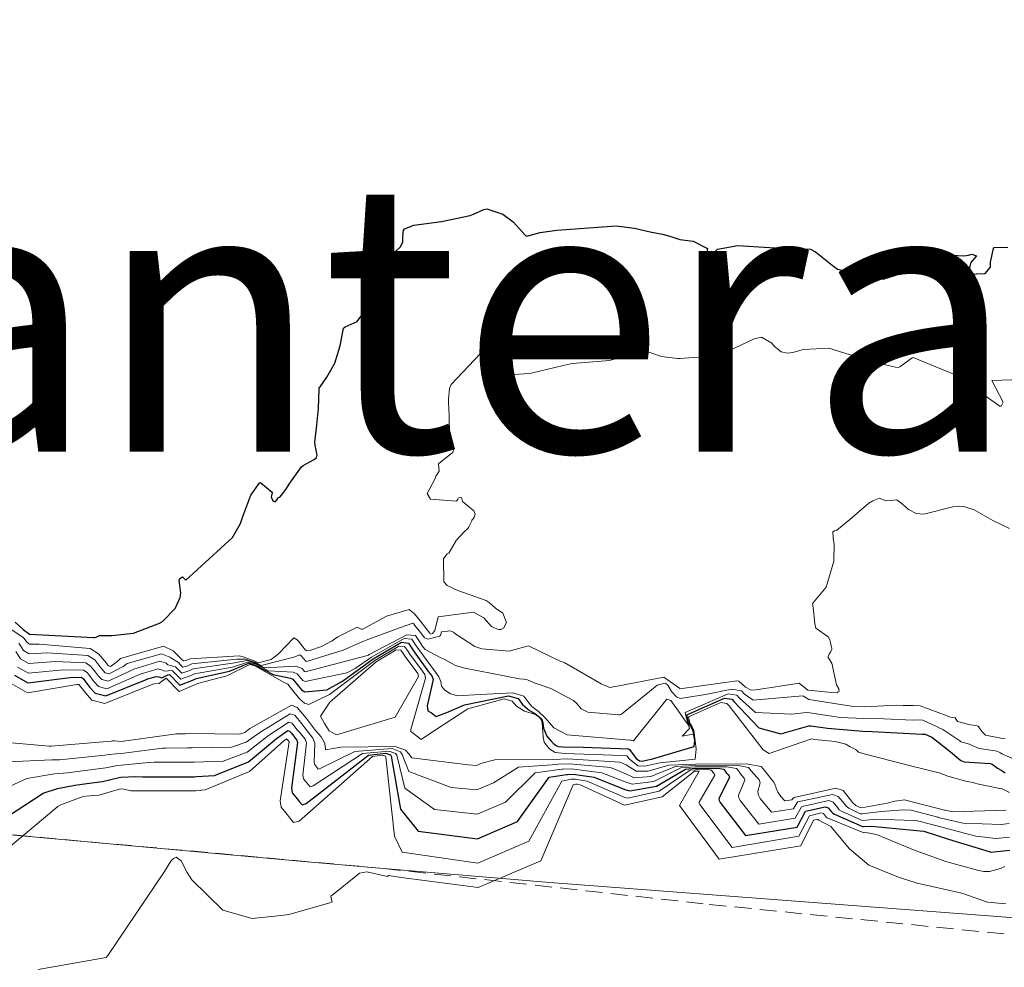
# Model space of a CAD drawing. Units: metres. Extents: x 617682 to 621135, y 4729434 to 4731806.
# Drawn here: x 618841 to 618870, y 4729604 to 4729632 of the extents above; entities that cross this region are included whole.
import ezdxf
from ezdxf.enums import TextEntityAlignment as Align

# ---------------------------------------------------------------- set-up
doc = ezdxf.new("R2010")
doc.units = ezdxf.units.M
doc.header["$MEASUREMENT"] = 0
doc.linetypes.add('TRAZOS', pattern=[0.75, 0.5, -0.25])
for name, color, linetype, lineweight in [('Arbolado forestal CxS', 92, 'Continuous', 0), ('Curva de nivel maestra', 36, 'Continuous', 30), ('Curva de nivel normal', 36, 'Continuous', 0), ('Escarpado lineal', 39, 'TRAZOS', 0), ('Explotación a cielo abierto', 254, 'Continuous', 0), ('Explotación a cielo abierto Cxs', 254, 'Continuous', 0), ('Suelo desnudo CxS', 43, 'Continuous', 0), ('Texto cartográfico', 19, 'Continuous', 0)]:
    doc.layers.add(name, color=color, linetype=linetype, lineweight=lineweight)
doc.styles.add('Arial', font='txt', dxfattribs={"height": 0.2})

# ---------------------------------------------------------------- blocks, each defined once
blk = doc.blocks.new('*U177')
at = {"layer": 'Curva de nivel normal', "color": 36, "linetype": 'Continuous', "lineweight": 0}
blk.add_polyline3d([(618870.47, 4729609.4, 605), (618870.25, 4729609.51, 605), (618870.23, 4729609.51, 605), (618869.51, 4729609.66, 605), (618869.45, 4729609.68, 605), (618869.43, 4729609.69, 605), (618869.4, 4729609.7, 605), (618869.21, 4729609.73, 605), (618868.65, 4729609.89, 605), (618868.39, 4729609.99, 605), (618867.54, 4729610.19, 605), (618866.44, 4729610.48, 605), (618866.03, 4729610.59, 605), (618866.01, 4729610.6, 605), (618865.99, 4729610.62, 605), (618865.95, 4729610.65, 605), (618865.92, 4729610.67, 605), (618865.85, 4729610.71, 605), (618865.81, 4729610.73, 605), (618865.76, 4729610.75, 605), (618865.63, 4729610.83, 605), (618865.32, 4729610.91, 605), (618864.71, 4729610.97, 605), (618864.62, 4729610.99, 605), (618863.37, 4729610.56, 605), (618863.19, 4729610.66, 605), (618862.19, 4729611.96, 605), (618862.12, 4729612.03, 605), (618861.94, 4729612.06, 605), (618860.99, 4729611.64, 605), (618861.03, 4729611.45, 605), (618861.09, 4729611.34, 605), (618861.14, 4729611.24, 605), (618861.21, 4729610.69, 605), (618861.18, 4729610.39, 605), (618860.53, 4729610.32, 605), (618860.14, 4729610.28, 605), (618859.7, 4729610.18, 605), (618859.49, 4729610.19, 605), (618859.23, 4729610.4, 605), (618859.16, 4729610.49, 605), (618858.74, 4729610.51, 605), (618857.34, 4729610.56, 605), (618857.05, 4729610.59, 605), (618856.89, 4729610.68, 605), (618856.87, 4729610.7, 605), (618856.75, 4729610.85, 605), (618856.72, 4729610.89, 605), (618856.69, 4729611.05, 605), (618856.66, 4729611.46, 605), (618856.63, 4729611.56, 605), (618856.57, 4729611.63, 605), (618856.47, 4729611.71, 605), (618856.14, 4729611.81, 605), (618855.9, 4729611.95, 605), (618855.78, 4729612.1, 605), (618855.54, 4729612.17, 605), (618854.47, 4729611.88, 605), (618853.28, 4729611.1, 605), (618853.09, 4729610.97, 605), (618852.81, 4729611.19, 605), (618852.78, 4729611.21, 605), (618852.78, 4729611.27, 605), (618853.22, 4729612.78, 605), (618853.2, 4729612.89, 605), (618853.13, 4729612.99, 605), (618852.75, 4729613.49, 605), (618852.68, 4729613.6, 605), (618852.6, 4729613.72, 605), (618852.43, 4729613.73, 605), (618851.72, 4729613.3, 605), (618850.38, 4729612.3, 605), (618849.77, 4729612, 605), (618849.64, 4729612.04, 605), (618849.5, 4729612.16, 605), (618849.33, 4729612.38, 605), (618849.15, 4729612.6, 605), (618849.04, 4729612.65, 605), (618848.17, 4729613.15, 605), (618848.03, 4729613.19, 605), (618847.35, 4729612.85, 605), (618846.48, 4729612.62, 605), (618846.42, 4729612.59, 605), (618845.94, 4729612.39, 605), (618845.56, 4729612.78, 605), (618845.42, 4729612.68, 605), (618845.35, 4729612.62, 605), (618845.21, 4729612.61, 605), (618845.16, 4729612.6, 605), (618843.74, 4729612.03, 605), (618843.36, 4729612.13, 605), (618843.18, 4729612.34, 605), (618842.98, 4729612.59, 605), (618842.92, 4729612.59, 605), (618841.46, 4729612.35, 605), (618840.98, 4729612.62, 605)], dxfattribs=at)
blk = doc.blocks.new('*U185')
at = {"layer": 'Curva de nivel normal', "color": 36, "linetype": 'Continuous', "lineweight": 0}
blk.add_polyline3d([(618841.16, 4729613.11, 595), (618841.49, 4729612.93, 595), (618842.51, 4729613.03, 595), (618843.11, 4729613.02, 595), (618843.22, 4729612.95, 595), (618843.43, 4729612.67, 595), (618843.56, 4729612.54, 595), (618843.8, 4729612.47, 595), (618844.79, 4729612.9, 595), (618845.32, 4729613.06, 595), (618845.45, 4729613.02, 595), (618845.51, 4729612.99, 595), (618845.72, 4729613.01, 595), (618845.74, 4729613, 595), (618845.99, 4729612.75, 595), (618846.31, 4729612.87, 595), (618846.39, 4729612.91, 595), (618847.51, 4729613.11, 595), (618847.97, 4729613.25, 595), (618848.18, 4729613.2, 595), (618848.58, 4729613, 595), (618849.31, 4729612.96, 595), (618849.43, 4729612.91, 595), (618849.59, 4729612.71, 595), (618849.66, 4729612.68, 595), (618850.89, 4729612.94, 595), (618851.14, 4729613.07, 595), (618851.62, 4729613.4, 595), (618852.59, 4729613.95, 595), (618852.81, 4729613.93, 595), (618852.92, 4729613.77, 595), (618853.02, 4729613.63, 595), (618853.51, 4729612.96, 595), (618853.61, 4729612.82, 595), (618853.67, 4729612.68, 595), (618853.69, 4729612.55, 595), (618853.79, 4729612.43, 595), (618853.96, 4729612.32, 595), (618854, 4729612.31, 595), (618854.15, 4729612.26, 595), (618854.83, 4729612.3, 595), (618855.8, 4729612.35, 595), (618856.12, 4729612.25, 595), (618856.27, 4729612.05, 595), (618856.36, 4729611.94, 595), (618856.52, 4729611.83, 595), (618856.54, 4729611.82, 595), (618856.75, 4729611.61, 595), (618857.01, 4729611.31, 595), (618857.4, 4729611.11, 595), (618859.26, 4729610.95, 595), (618859.29, 4729610.95, 595), (618859.33, 4729610.94, 595), (618859.35, 4729610.93, 595), (618859.36, 4729610.93, 595), (618859.43, 4729611.02, 595), (618860.35, 4729612.16, 595), (618860.46, 4729612.12, 595), (618860.74, 4729611.74, 595), (618860.87, 4729611.55, 595), (618860.99, 4729611.39, 595), (618861.02, 4729611.29, 595), (618860.8, 4729611.07, 595), (618861.12, 4729611.13, 595), (618861.12, 4729611.15, 595), (618861.11, 4729611.23, 595), (618861.04, 4729611.37, 595), (618860.95, 4729611.51, 595), (618860.89, 4729611.77, 595), (618862.16, 4729612.32, 595), (618862.41, 4729612.28, 595), (618862.49, 4729612.19, 595), (618862.97, 4729611.77, 595), (618864.04, 4729611.72, 595), (618864.47, 4729611.77, 595), (618864.57, 4729611.76, 595), (618865.48, 4729611.62, 595), (618866.17, 4729611.59, 595), (618866.76, 4729611.58, 595), (618867.61, 4729611.54, 595), (618867.78, 4729611.55, 595), (618867.91, 4729611.54, 595), (618868.5, 4729611.27, 595), (618869, 4729610.93, 595), (618869.03, 4729610.9, 595), (618869.29, 4729610.83, 595), (618869.37, 4729610.79, 595), (618869.57, 4729610.7, 595), (618869.91, 4729610.65, 595), (618870.1, 4729610.63, 595), (618870.2, 4729610.58, 595), (618870.24, 4729610.55, 595), (618870.92, 4729610.25, 595)], dxfattribs=at)
blk = doc.blocks.new('*U188')
at = {"layer": 'Curva de nivel normal', "color": 36, "linetype": 'Continuous', "lineweight": 0}
blk.add_polyline3d([(618841.11, 4729613.57, 590), (618841.25, 4729613.35, 590), (618841.5, 4729613.21, 590), (618842.28, 4729613.27, 590), (618843.18, 4729613.23, 590), (618843.33, 4729613.13, 590), (618843.47, 4729612.96, 590), (618843.56, 4729612.84, 590), (618843.65, 4729612.74, 590), (618843.84, 4729612.69, 590), (618844.5, 4729613, 590), (618844.6, 4729613.05, 590), (618845.37, 4729613.28, 590), (618845.56, 4729613.22, 590), (618845.6, 4729613.18, 590), (618845.82, 4729613.12, 590), (618845.83, 4729613.12, 590), (618846.02, 4729612.93, 590), (618846.25, 4729613.01, 590), (618846.35, 4729613.06, 590), (618847.58, 4729613.23, 590), (618847.94, 4729613.3, 590), (618848.18, 4729613.22, 590), (618848.46, 4729613.09, 590), (618849.39, 4729613.14, 590), (618849.57, 4729613.07, 590), (618849.64, 4729612.98, 590), (618849.66, 4729612.97, 590), (618851.5, 4729613.45, 590), (618851.53, 4729613.46, 590), (618851.55, 4729613.48, 590), (618852.67, 4729614.06, 590), (618852.92, 4729614.04, 590), (618853.04, 4729613.86, 590), (618853.15, 4729613.7, 590), (618853.21, 4729613.63, 590), (618853.67, 4729613.38, 590), (618853.77, 4729613.34, 590), (618854.1, 4729613.16, 590), (618854.13, 4729613.15, 590), (618854.38, 4729613.08, 590), (618855.99, 4729612.76, 590), (618856.11, 4729612.75, 590), (618856.23, 4729612.73, 590), (618856.43, 4729612.64, 590), (618856.6, 4729612.58, 590), (618856.92, 4729612.48, 590), (618857.59, 4729612.12, 590), (618857.69, 4729612.03, 590), (618857.82, 4729611.88, 590), (618858.01, 4729611.78, 590), (618858.93, 4729611.7, 590), (618858.97, 4729611.7, 590), (618859.01, 4729611.72, 590), (618859.83, 4729612.39, 590), (618860.06, 4729612.57, 590), (618860.3, 4729612.63, 590), (618860.33, 4729612.61, 590), (618860.38, 4729612.57, 590), (618860.48, 4729612.39, 590), (618860.63, 4729612.23, 590), (618860.74, 4729612.18, 590), (618861.49, 4729612.3, 590), (618862.27, 4729612.46, 590), (618862.55, 4729612.41, 590), (618862.64, 4729612.31, 590), (618862.9, 4729612.13, 590), (618864.35, 4729612.26, 590), (618864.38, 4729612.25, 590), (618864.54, 4729612.15, 590), (618865.86, 4729611.94, 590), (618866.2, 4729611.93, 590), (618867.13, 4729611.98, 590), (618867.33, 4729611.97, 590), (618867.62, 4729611.97, 590), (618867.83, 4729611.96, 590), (618868.63, 4729611.67, 590), (618868.73, 4729611.63, 590), (618868.86, 4729611.61, 590), (618868.89, 4729611.56, 590), (618868.93, 4729611.5, 590), (618869.27, 4729611.41, 590), (618869.51, 4729611.37, 590), (618869.54, 4729611.36, 590), (618869.65, 4729611.21, 590), (618869.76, 4729611.1, 590), (618870.26, 4729611, 590), (618870.34, 4729610.99, 590)], dxfattribs=at)
blk = doc.blocks.new('*U195')
at = {"layer": 'Curva de nivel normal', "color": 36, "linetype": 'Continuous', "lineweight": 0}
blk.add_polyline3d([(618840.94, 4729614.25, 580), (618841.33, 4729613.98, 580), (618841.36, 4729613.95, 580), (618841.44, 4729613.84, 580), (618841.52, 4729613.79, 580), (618841.8, 4729613.79, 580), (618843.31, 4729613.66, 580), (618843.56, 4729613.5, 580), (618843.79, 4729613.22, 580), (618843.82, 4729613.18, 580), (618843.85, 4729613.15, 580), (618843.91, 4729613.13, 580), (618844.09, 4729613.25, 580), (618844.21, 4729613.36, 580), (618845.48, 4729613.73, 580), (618845.76, 4729613.59, 580), (618846.01, 4729613.34, 580), (618846.07, 4729613.29, 580), (618846.14, 4729613.3, 580), (618846.26, 4729613.35, 580), (618847.71, 4729613.44, 580), (618847.83, 4729613.41, 580), (618848.2, 4729613.27, 580), (618848.27, 4729613.23, 580), (618848.66, 4729613.33, 580), (618848.87, 4729613.5, 580), (618849.33, 4729613.97, 580), (618849.43, 4729613.91, 580), (618849.46, 4729613.87, 580), (618849.6, 4729613.7, 580), (618849.66, 4729613.62, 580), (618849.71, 4729613.59, 580), (618849.8, 4729613.6, 580), (618850.14, 4729613.72, 580), (618850.46, 4729613.88, 580), (618850.63, 4729614, 580), (618851.2, 4729614.29, 580), (618851.32, 4729614.23, 580), (618851.37, 4729614.23, 580), (618852.06, 4729614.61, 580), (618852.73, 4729614.81, 580), (618852.89, 4729614.68, 580), (618853.11, 4729614.42, 580), (618853.13, 4729614.39, 580), (618853.34, 4729614.11, 580), (618853.35, 4729614.09, 580), (618853.37, 4729614.08, 580), (618853.42, 4729614.1, 580), (618853.49, 4729614.19, 580), (618853.59, 4729614.59, 580), (618854.63, 4729614.73, 580), (618854.94, 4729614.56, 580), (618855.17, 4729614.31, 580), (618855.23, 4729614.28, 580), (618855.37, 4729614.22, 580), (618855.45, 4729614.22, 580), (618855.52, 4729614.26, 580), (618855.61, 4729614.43, 580), (618855.5, 4729614.7, 580), (618855.28, 4729614.85, 580), (618855.1, 4729615.02, 580), (618855.01, 4729615.08, 580), (618854.54, 4729615.24, 580), (618854.17, 4729615.37, 580), (618853.86, 4729615.52, 580), (618853.76, 4729615.63, 580), (618853.75, 4729616.31, 580), (618853.86, 4729616.45, 580), (618853.91, 4729616.47, 580), (618854.12, 4729616.85, 580), (618854.36, 4729617.1, 580), (618854.47, 4729617.2, 580), (618854.5, 4729617.25, 580), (618854.59, 4729617.43, 580), (618854.59, 4729617.45, 580), (618854.62, 4729617.49, 580), (618854.65, 4729617.54, 580), (618854.68, 4729617.63, 580), (618854.64, 4729617.72, 580), (618854.31, 4729618, 580), (618854.28, 4729618.12, 580), (618854.19, 4729618.11, 580), (618854.17, 4729618.07, 580), (618854.13, 4729618.01, 580), (618853.36, 4729618.07, 580), (618853.27, 4729618.24, 580), (618853.48, 4729618.64, 580), (618853.51, 4729618.71, 580), (618853.52, 4729618.75, 580), (618853.62, 4729618.9, 580), (618853.6, 4729619.11, 580), (618853.96, 4729619.4, 580), (618854.02, 4729619.45, 580), (618854.04, 4729619.53, 580), (618853.93, 4729620.12, 580), (618853.92, 4729620.41, 580), (618853.92, 4729620.53, 580), (618853.9, 4729620.92, 580), (618853.9, 4729621.02, 580), (618853.93, 4729621.34, 580), (618853.97, 4729621.46, 580), (618854.66, 4729622.18, 580), (618855.02, 4729622.56, 580), (618855.07, 4729622.63, 580), (618855.11, 4729622.65, 580), (618855.3, 4729622.63, 580), (618855.62, 4729622.54, 580), (618855.78, 4729622.26, 580), (618855.76, 4729621.81, 580), (618855.77, 4729621.77, 580), (618855.81, 4729621.75, 580), (618856.3, 4729621.78, 580), (618857.28, 4729622.02, 580), (618857.55, 4729622.08, 580), (618858.65, 4729622.16, 580), (618858.79, 4729622.2, 580), (618859.11, 4729622.39, 580), (618859.35, 4729622.52, 580), (618859.48, 4729622.53, 580), (618860.16, 4729622.29, 580), (618860.27, 4729622.27, 580), (618860.66, 4729622.22, 580), (618860.72, 4729622.22, 580), (618861.55, 4729622.28, 580), (618861.62, 4729622.29, 580), (618861.66, 4729622.28, 580), (618861.95, 4729622.34, 580), (618862.93, 4729622.8, 580), (618863.14, 4729622.85, 580), (618863.45, 4729622.68, 580), (618863.53, 4729622.58, 580), (618863.65, 4729622.48, 580), (618863.68, 4729622.45, 580), (618863.72, 4729622.42, 580), (618863.91, 4729622.38, 580), (618864.07, 4729622.4, 580), (618864.37, 4729622.49, 580), (618865.13, 4729622.53, 580), (618865.92, 4729622.28, 580), (618866.1, 4729622.2, 580), (618866.21, 4729622.17, 580), (618867.1, 4729621.97, 580), (618867.18, 4729621.96, 580), (618867.23, 4729621.98, 580), (618867.59, 4729622.24, 580), (618867.62, 4729622.25, 580), (618868.8, 4729621.77, 580), (618868.91, 4729621.71, 580), (618870.18, 4729620.82, 580), (618870.22, 4729620.82, 580), (618870.28, 4729620.93, 580), (618869.95, 4729621.57, 580), (618870.82, 4729621.6, 580)], dxfattribs=at)
blk = doc.blocks.new('*U199')
at = {"layer": 'Curva de nivel normal', "color": 36, "linetype": 'Continuous', "lineweight": 0}
blk.add_polyline3d([(618870.47, 4729617.2, 585), (618869.98, 4729617.44, 585), (618869.43, 4729617.75, 585), (618869.15, 4729617.84, 585), (618868.99, 4729617.86, 585), (618868.8, 4729617.84, 585), (618867.94, 4729617.63, 585), (618867.71, 4729617.65, 585), (618867.49, 4729617.76, 585), (618867.31, 4729617.92, 585), (618867.14, 4729618.05, 585), (618866.85, 4729618.02, 585), (618866.74, 4729618.05, 585), (618866.63, 4729618.1, 585), (618866.43, 4729618.02, 585), (618866.31, 4729617.95, 585), (618865.75, 4729617.47, 585), (618865.37, 4729617.15, 585), (618865.3, 4729617.13, 585), (618865.25, 4729617.1, 585), (618865.26, 4729616.94, 585), (618865.26, 4729616.91, 585), (618865.29, 4729616.74, 585), (618865.28, 4729616.24, 585), (618865.05, 4729615.47, 585), (618864.66, 4729615, 585), (618864.65, 4729614.98, 585), (618864.67, 4729614.87, 585), (618864.72, 4729614.4, 585), (618864.75, 4729614.26, 585), (618865.11, 4729614, 585), (618865.16, 4729613.91, 585), (618865.19, 4729613.8, 585), (618865.2, 4729613.73, 585), (618865.22, 4729613.67, 585), (618865.22, 4729613.63, 585), (618865.19, 4729613.57, 585), (618865.14, 4729613.49, 585), (618865.11, 4729613.42, 585), (618865.11, 4729613.39, 585), (618865.22, 4729613.22, 585), (618865.36, 4729612.58, 585), (618865.43, 4729612.47, 585), (618865.44, 4729612.4, 585), (618865.4, 4729612.38, 585), (618865.4, 4729612.35, 585), (618865.22, 4729612.36, 585), (618864.51, 4729612.43, 585), (618864.26, 4729612.63, 585), (618862.99, 4729612.44, 585), (618862.85, 4729612.43, 585), (618862.82, 4729612.44, 585), (618862.67, 4729612.52, 585), (618862.47, 4729612.69, 585), (618862.41, 4729612.7, 585), (618860.73, 4729612.47, 585), (618860.72, 4729612.49, 585), (618860.26, 4729612.81, 585), (618858.83, 4729612.54, 585), (618858.66, 4729612.51, 585), (618858.41, 4729612.61, 585), (618857.33, 4729613.23, 585), (618857.25, 4729613.26, 585), (618857.21, 4729613.27, 585), (618856.26, 4729613.74, 585), (618856.22, 4729613.73, 585), (618855.69, 4729613.58, 585), (618854.88, 4729613.65, 585), (618854.67, 4729613.72, 585), (618854.11, 4729614.08, 585), (618854.04, 4729614.14, 585), (618853.96, 4729614.18, 585), (618853.69, 4729614.15, 585), (618853.66, 4729614.04, 585), (618853.63, 4729614.02, 585), (618853.29, 4729613.93, 585), (618853.19, 4729613.97, 585), (618853.08, 4729614.12, 585), (618852.9, 4729614.34, 585), (618852.87, 4729614.39, 585), (618852.84, 4729614.41, 585), (618852.45, 4729614.27, 585), (618851.46, 4729613.9, 585), (618851.37, 4729613.86, 585), (618850.78, 4729613.61, 585), (618849.7, 4729613.27, 585), (618849.68, 4729613.28, 585), (618849.54, 4729613.44, 585), (618849.5, 4729613.47, 585), (618849.33, 4729613.4, 585), (618848.36, 4729613.16, 585), (618848.19, 4729613.24, 585), (618847.9, 4729613.34, 585), (618847.64, 4729613.34, 585), (618846.31, 4729613.2, 585), (618846.2, 4729613.15, 585), (618846.04, 4729613.11, 585), (618845.92, 4729613.24, 585), (618845.69, 4729613.38, 585), (618845.66, 4729613.4, 585), (618845.42, 4729613.5, 585), (618844.4, 4729613.21, 585), (618844.28, 4729613.13, 585), (618843.87, 4729612.91, 585), (618843.75, 4729612.94, 585), (618843.69, 4729613.01, 585), (618843.63, 4729613.09, 585), (618843.45, 4729613.32, 585), (618843.24, 4729613.45, 585), (618842.05, 4729613.53, 585), (618841.51, 4729613.5, 585), (618841.34, 4729613.6, 585), (618841.2, 4729613.82, 585)], dxfattribs=at)
blk = doc.blocks.new('*U211')
at = {"layer": 'Curva de nivel maestra', "color": 36, "linetype": 'Continuous', "lineweight": 30}
blk.add_polyline3d([(618841.07, 4729612.87, 600), (618841.47, 4729612.64, 600), (618842.72, 4729612.8, 600), (618843.04, 4729612.81, 600), (618843.1, 4729612.77, 600), (618843.15, 4729612.7, 600), (618843.3, 4729612.51, 600), (618843.46, 4729612.34, 600), (618843.77, 4729612.26, 600), (618844.94, 4729612.73, 600), (618844.97, 4729612.75, 600), (618845.26, 4729612.83, 600), (618845.34, 4729612.82, 600), (618845.43, 4729612.79, 600), (618845.6, 4729612.88, 600), (618845.65, 4729612.89, 600), (618845.96, 4729612.57, 600), (618846.36, 4729612.73, 600), (618846.44, 4729612.77, 600), (618847.43, 4729612.99, 600), (618848, 4729613.22, 600), (618848.18, 4729613.17, 600), (618848.72, 4729612.89, 600), (618849.23, 4729612.78, 600), (618849.3, 4729612.75, 600), (618849.55, 4729612.44, 600), (618849.65, 4729612.38, 600), (618850.3, 4729612.44, 600), (618850.76, 4729612.69, 600), (618851.67, 4729613.35, 600), (618852.51, 4729613.84, 600), (618852.71, 4729613.82, 600), (618852.8, 4729613.68, 600), (618852.88, 4729613.56, 600), (618853.31, 4729612.97, 600), (618853.4, 4729612.85, 600), (618853.44, 4729612.74, 600), (618853.27, 4729611.96, 600), (618853.29, 4729611.82, 600), (618853.39, 4729611.76, 600), (618853.53, 4729611.65, 600), (618853.85, 4729611.77, 600), (618854.37, 4729611.99, 600), (618855.67, 4729612.26, 600), (618855.95, 4729612.18, 600), (618856.08, 4729612, 600), (618856.29, 4729611.83, 600), (618856.45, 4729611.74, 600), (618856.57, 4729611.64, 600), (618856.65, 4729611.57, 600), (618856.68, 4729611.46, 600), (618856.7, 4729611.3, 600), (618856.8, 4729611.07, 600), (618856.93, 4729610.92, 600), (618856.99, 4729610.86, 600), (618857.06, 4729610.8, 600), (618857.14, 4729610.76, 600), (618857.27, 4729610.75, 600), (618857.87, 4729610.74, 600), (618859.21, 4729610.69, 600), (618859.24, 4729610.67, 600), (618859.44, 4729610.41, 600), (618859.54, 4729610.34, 600), (618859.62, 4729610.33, 600), (618859.78, 4729610.37, 600), (618859.89, 4729610.39, 600), (618861.15, 4729610.76, 600), (618861.17, 4729610.93, 600), (618861.12, 4729611.23, 600), (618861.06, 4729611.36, 600), (618860.99, 4729611.48, 600), (618860.94, 4729611.7, 600), (618862.05, 4729612.19, 600), (618862.27, 4729612.16, 600), (618862.34, 4729612.08, 600), (618863.06, 4729611.31, 600), (618863.71, 4729611.14, 600), (618864.54, 4729611.37, 600), (618864.6, 4729611.37, 600), (618865.09, 4729611.3, 600), (618866.14, 4729611.22, 600), (618866.41, 4729611.21, 600), (618867.89, 4729611.13, 600), (618867.98, 4729611.13, 600), (618868.17, 4729611.04, 600), (618868.67, 4729610.65, 600), (618869.03, 4729610.35, 600), (618869.13, 4729610.31, 600), (618869.9, 4729610.26, 600), (618869.96, 4729610.24, 600), (618870.04, 4729610.18, 600), (618870.11, 4729610.12, 600), (618870.22, 4729610.06, 600), (618870.34, 4729609.99, 600)], dxfattribs=at)
blk = doc.blocks.new('*U213')
at = {"layer": 'Curva de nivel maestra', "color": 36, "linetype": 'Continuous', "lineweight": 30}
blk.add_polyline3d([(618841.09, 4729614.44, 575), (618841.33, 4729614.22, 575), (618841.52, 4729614.08, 575), (618843.41, 4729613.98, 575), (618843.44, 4729613.98, 575), (618843.49, 4729613.99, 575), (618843.59, 4729614.04, 575), (618843.95, 4729614.04, 575), (618844.59, 4729614.11, 575), (618845.36, 4729614.41, 575), (618845.45, 4729614.46, 575), (618845.82, 4729614.84, 575), (618845.97, 4729615.16, 575), (618845.99, 4729615.3, 575), (618845.94, 4729615.66, 575), (618845.96, 4729615.73, 575), (618846.04, 4729615.77, 575), (618846.14, 4729615.68, 575), (618847.51, 4729616.94, 575), (618847.75, 4729617.35, 575), (618847.8, 4729617.5, 575), (618847.85, 4729617.64, 575), (618848.06, 4729618.19, 575), (618848.32, 4729618.56, 575), (618848.35, 4729618.55, 575), (618848.69, 4729618.28, 575), (618848.69, 4729618.25, 575), (618848.68, 4729618.22, 575), (618848.66, 4729618.14, 575), (618848.71, 4729618.02, 575), (618848.78, 4729617.99, 575), (618848.83, 4729618.06, 575), (618848.85, 4729618.11, 575), (618848.92, 4729618.14, 575), (618849.09, 4729618.35, 575), (618849.21, 4729618.54, 575), (618849.55, 4729619.02, 575), (618849.6, 4729619.06, 575), (618849.93, 4729619.24, 575), (618850, 4729619.3, 575), (618850.02, 4729619.38, 575), (618849.96, 4729619.65, 575), (618849.95, 4729619.75, 575), (618850.01, 4729620.25, 575), (618850.06, 4729620.75, 575), (618850.08, 4729621.32, 575), (618850.08, 4729621.37, 575), (618850.1, 4729621.39, 575), (618850.3, 4729621.67, 575), (618850.54, 4729622.09, 575), (618850.7, 4729622.6, 575), (618850.79, 4729623.12, 575), (618850.84, 4729623.16, 575), (618851.2, 4729623.32, 575), (618851.67, 4729623.96, 575), (618851.67, 4729624.13, 575), (618851.68, 4729624.2, 575), (618851.73, 4729624.27, 575), (618851.81, 4729624.33, 575), (618851.87, 4729624.41, 575), (618851.9, 4729624.53, 575), (618851.93, 4729624.92, 575), (618851.94, 4729624.96, 575), (618851.96, 4729625.01, 575), (618852.02, 4729625.1, 575), (618852.48, 4729625.52, 575), (618852.55, 4729625.67, 575), (618852.55, 4729625.75, 575), (618852.56, 4729625.96, 575), (618852.57, 4729625.98, 575), (618852.57, 4729626, 575), (618852.6, 4729626.05, 575), (618852.87, 4729626.16, 575), (618853.69, 4729626.27, 575), (618854.54, 4729626.45, 575), (618854.63, 4729626.49, 575), (618854.94, 4729626.62, 575), (618855.03, 4729626.64, 575), (618855.5, 4729626.49, 575), (618855.81, 4729626.26, 575), (618856.17, 4729625.86, 575), (618856.21, 4729625.84, 575), (618856.6, 4729625.94, 575), (618857.1, 4729626.01, 575), (618858.85, 4729626.14, 575), (618859.39, 4729626.07, 575), (618859.85, 4729625.96, 575), (618860.22, 4729625.9, 575), (618860.43, 4729625.84, 575), (618860.73, 4729625.74, 575), (618861.12, 4729625.69, 575), (618861.55, 4729625.47, 575), (618861.52, 4729625.3, 575), (618861.48, 4729625.27, 575), (618861.46, 4729625.2, 575), (618861.39, 4729625.13, 575), (618861.53, 4729625.06, 575), (618861.6, 4729625.14, 575), (618861.7, 4729625.31, 575), (618861.84, 4729625.45, 575), (618862.44, 4729625.56, 575), (618863.54, 4729625.49, 575), (618864.59, 4729625.45, 575), (618864.74, 4729625.37, 575), (618865.23, 4729624.98, 575), (618865.39, 4729624.86, 575), (618866.74, 4729624.57, 575), (618867.33, 4729624.75, 575), (618867.7, 4729625.26, 575), (618867.86, 4729625.27, 575), (618867.93, 4729625.27, 575), (618868.14, 4729625.31, 575), (618869.1, 4729625.26, 575), (618869.2, 4729625.27, 575), (618869.26, 4729625.28, 575), (618869.36, 4729625.3, 575), (618869.49, 4729625.26, 575), (618869.33, 4729625.06, 575), (618869.24, 4729624.71, 575), (618869.75, 4729624.73, 575), (618869.91, 4729624.92, 575), (618869.91, 4729625.07, 575), (618870, 4729625.47, 575), (618870.02, 4729625.5, 575), (618870.42, 4729625.51, 575)], dxfattribs=at)

msp = doc.modelspace()

# ---------------------------------------------------------------- linework, layer by layer
at = {"layer": 'Arbolado forestal CxS', "color": 92, "linetype": 'Continuous', "lineweight": 0}
msp.add_polyline3d([(618815, 4729610.52, 625.39), (618849.61, 4729607.37, 636.881), (618851.98, 4729607.16, 637.409), (618856.89, 4729606.75, 638.607), (618871.8, 4729605.61, 641.886), (618886.79, 4729604.93, 643.026), (618899.22, 4729604.62, 644.138)], dxfattribs=at)
msp.add_polyline3d([(618815, 4729610.52, 625.39), (618849.61, 4729607.37, 636.881), (618851.98, 4729607.16, 637.409), (618856.89, 4729606.75, 638.607), (618871.8, 4729605.61, 641.886), (618886.79, 4729604.93, 643.026), (618899.22, 4729604.62, 644.138)], dxfattribs=at)
at = {"layer": 'Curva de nivel maestra', "color": 36, "linetype": 'Continuous', "lineweight": 30}
msp.add_polyline3d([(618840.152, 4729608.231, 625), (618841.92, 4729609.38, 625), (618842.34, 4729609.52, 625), (618842.86, 4729609.62, 625), (618843.36, 4729609.69, 625), (618843.67, 4729609.73, 625), (618844.17, 4729609.85, 625), (618844.22, 4729609.86, 625), (618844.66, 4729609.88, 625), (618844.86, 4729609.87, 625), (618846.39, 4729609.87, 625), (618846.45, 4729609.88, 625), (618846.98, 4729609.91, 625), (618847.99, 4729610.31, 625), (618848.81, 4729611, 625), (618849.15, 4729611.24, 625), (618849.2, 4729611.22, 625), (618849.25, 4729611.17, 625), (618849.33, 4729611.07, 625), (618849.37, 4729611.01, 625), (618849.42, 4729610.95, 625), (618849.44, 4729610.88, 625), (618849.26, 4729609.54, 625), (618849.28, 4729609.39, 625), (618849.43, 4729609.22, 625), (618849.49, 4729609.13, 625), (618849.57, 4729609.04, 625), (618849.69, 4729609.08, 625), (618851.53, 4729610.51, 625), (618852.04, 4729610.57, 625), (618852.18, 4729610.52, 625), (618852.2, 4729610.48, 625), (618852.48, 4729608.91, 625), (618853, 4729608.26, 625), (618854.75, 4729608.04, 625), (618855.93, 4729608.55, 625), (618856.87, 4729609.86, 625), (618857.38, 4729609.94, 625), (618857.41, 4729609.94, 625), (618857.58, 4729609.95, 625), (618858.2, 4729609.86, 625), (618859.11, 4729609.49, 625), (618859.25, 4729609.45, 625), (618860.04, 4729609.59, 625), (618860.9, 4729610.09, 625), (618861.19, 4729610.12, 625), (618861.23, 4729610.11, 625), (618861.85, 4729610.12, 625), (618862.03, 4729610.09, 625), (618862.07, 4729610.03, 625), (618862.11, 4729609.98, 625), (618862.15, 4729609.94, 625), (618862.19, 4729609.89, 625), (618862.2, 4729609.85, 625), (618861.88, 4729609.23, 625), (618861.89, 4729609.17, 625), (618861.92, 4729609.11, 625), (618862.67, 4729608.13, 625), (618864.2, 4729608.38, 625), (618864.44, 4729608.85, 625), (618865.02, 4729608.98, 625), (618865.11, 4729608.95, 625), (618865.21, 4729608.83, 625), (618865.25, 4729608.79, 625), (618865.3, 4729608.76, 625), (618866.13, 4729608.4, 625), (618866.16, 4729608.4, 625), (618866.38, 4729608.41, 625), (618867.94, 4729608.26, 625), (618868.67, 4729608.03, 625), (618869.9, 4729607.65, 625), (618869.91, 4729607.64, 625), (618870.48, 4729607.7, 625)], dxfattribs=at)
at = {"layer": 'Curva de nivel normal', "color": 36, "linetype": 'Continuous', "lineweight": 0}
for points in [[(618850.59, 4729611.11, 610), (618852.32, 4729611.63, 610), (618853.01, 4729612.83, 610), (618852.99, 4729612.92, 610), (618852.62, 4729613.42, 610), (618852.56, 4729613.51, 610), (618852.49, 4729613.61, 610), (618852.35, 4729613.62, 610), (618851.76, 4729613.26, 610), (618850.39, 4729612.07, 610), (618850.11, 4729611.66, 610), (618850.23, 4729611.44, 610), (618850.37, 4729611.23, 610), (618850.59, 4729611.11, 610)], [(618870.37, 4729608.88, 610), (618868.8, 4729608.83, 610), (618868.57, 4729608.88, 610), (618868.55, 4729608.88, 610), (618867.37, 4729609.19, 610), (618867.08, 4729609.15, 610), (618866.86, 4729609.09, 610), (618866.1, 4729608.95, 610), (618866.03, 4729608.97, 610), (618865.93, 4729609.02, 610), (618865.84, 4729609.1, 610), (618865.56, 4729609.46, 610), (618865.34, 4729609.53, 610), (618864.11, 4729609.26, 610), (618864.08, 4729609.24, 610), (618864.04, 4729609.19, 610), (618863.83, 4729609.16, 610), (618863.71, 4729609.29, 610), (618863.63, 4729609.41, 610), (618863.58, 4729609.53, 610), (618863.56, 4729609.61, 610), (618863.5, 4729609.72, 610), (618863.23, 4729610.05, 610), (618863.13, 4729610.17, 610), (618862.69, 4729610.25, 610), (618861.19, 4729610.24, 610), (618860.41, 4729610.21, 610), (618859.79, 4729610.03, 610), (618859.44, 4729610.03, 610), (618859.14, 4729610.22, 610), (618858.96, 4729610.3, 610), (618857.41, 4729610.4, 610), (618857.01, 4729610.38, 610), (618855.26, 4729610.37, 610), (618854.88, 4729610.27, 610), (618854.72, 4729610.2, 610), (618854.48, 4729610.22, 610), (618852.81, 4729610.43, 610), (618852.71, 4729610.56, 610), (618852.63, 4729610.65, 610), (618852.32, 4729610.76, 610), (618850.72, 4729610.74, 610), (618850.26, 4729610.66, 610), (618850.26, 4729610.68, 610), (618850.24, 4729610.85, 610), (618850.13, 4729611.05, 610), (618849.97, 4729611.24, 610), (618849.82, 4729611.43, 610), (618849.7, 4729611.59, 610), (618849.43, 4729611.92, 610), (618849.26, 4729611.98, 610), (618848.03, 4729611.29, 610), (618847.88, 4729611.18, 610), (618847.73, 4729611.13, 610), (618846.25, 4729611.15, 610), (618846.12, 4729611.14, 610), (618845.86, 4729611.14, 610), (618844.23, 4729610.91, 610), (618844.03, 4729610.93, 610), (618843.97, 4729610.93, 610), (618843.93, 4729610.92, 610), (618842.16, 4729610.77, 610), (618842.1, 4729610.77, 610), (618840.2, 4729610.94, 610)], [(618840.89, 4729610.31, 615), (618842.18, 4729610.37, 615), (618842.4, 4729610.37, 615), (618843.74, 4729610.51, 615), (618843.87, 4729610.53, 615), (618844.08, 4729610.55, 615), (618844.23, 4729610.56, 615), (618845.45, 4729610.71, 615), (618845.55, 4729610.71, 615), (618846.19, 4729610.72, 615), (618846.32, 4729610.72, 615), (618847.49, 4729610.74, 615), (618847.92, 4729610.89, 615), (618848.32, 4729611.18, 615), (618849.22, 4729611.73, 615), (618849.36, 4729611.69, 615), (618849.56, 4729611.43, 615), (618849.65, 4729611.31, 615), (618849.89, 4729611.01, 615), (618849.95, 4729610.86, 615), (618849.93, 4729610.3, 615), (618849.94, 4729610.24, 615), (618850, 4729610.16, 615), (618850.02, 4729610.13, 615), (618850.05, 4729610.09, 615), (618850.1, 4729610.11, 615), (618851.13, 4729610.62, 615), (618852.23, 4729610.7, 615), (618852.48, 4729610.61, 615), (618852.53, 4729610.53, 615), (618852.72, 4729610.02, 615), (618853.97, 4729609.55, 615), (618854.73, 4729609.48, 615), (618855.23, 4729609.69, 615), (618855.96, 4729610.15, 615), (618857.1, 4729610.23, 615), (618857.14, 4729610.24, 615), (618857.47, 4729610.25, 615), (618858.68, 4729610.14, 615), (618859.13, 4729609.96, 615), (618859.38, 4729609.84, 615), (618859.87, 4729609.88, 615), (618860.6, 4729610.17, 615), (618861.19, 4729610.2, 615), (618862.4, 4729610.21, 615), (618862.76, 4729610.14, 615), (618862.84, 4729610.04, 615), (618863.07, 4729609.78, 615), (618863.1, 4729609.69, 615), (618863.03, 4729609.43, 615), (618863.05, 4729609.33, 615), (618863.1, 4729609.23, 615), (618863.44, 4729608.82, 615), (618864.09, 4729608.92, 615), (618864.2, 4729609.11, 615), (618864.22, 4729609.13, 615), (618865.24, 4729609.35, 615), (618865.41, 4729609.29, 615), (618865.59, 4729609.07, 615), (618865.64, 4729609, 615), (618865.72, 4729608.94, 615), (618866.06, 4729608.77, 615), (618866.12, 4729608.77, 615), (618866.68, 4729608.84, 615), (618867.34, 4729608.89, 615), (618867.56, 4729608.88, 615), (618868.35, 4729608.68, 615), (618868.36, 4729608.67, 615), (618869.1, 4729608.5, 615), (618870.22, 4729608.46, 615), (618870.46, 4729608.49, 615)], [(618840.08, 4729609.2, 620), (618841.44, 4729609.82, 620), (618842.26, 4729609.96, 620), (618842.64, 4729609.99, 620), (618843.55, 4729610.1, 620), (618843.77, 4729610.13, 620), (618844.12, 4729610.2, 620), (618845.05, 4729610.29, 620), (618845.2, 4729610.3, 620), (618846.38, 4729610.3, 620), (618847.24, 4729610.33, 620), (618847.95, 4729610.6, 620), (618848.58, 4729611.09, 620), (618849.18, 4729611.48, 620), (618849.28, 4729611.45, 620), (618849.42, 4729611.27, 620), (618849.49, 4729611.19, 620), (618849.66, 4729610.98, 620), (618849.7, 4729610.87, 620), (618849.59, 4729609.92, 620), (618849.61, 4729609.81, 620), (618849.81, 4729609.57, 620), (618849.9, 4729609.6, 620), (618851.36, 4729610.56, 620), (618852.14, 4729610.63, 620), (618852.33, 4729610.56, 620), (618852.37, 4729610.51, 620), (618852.61, 4729609.53, 620), (618853.48, 4729608.9, 620), (618854.74, 4729608.76, 620), (618855.58, 4729609.12, 620), (618856.46, 4729609.99, 620), (618857.24, 4729610.09, 620), (618857.28, 4729610.09, 620), (618857.52, 4729610.1, 620), (618858.43, 4729609.99, 620), (618859.12, 4729609.72, 620), (618859.32, 4729609.65, 620), (618859.96, 4729609.73, 620), (618860.76, 4729610.13, 620), (618861.19, 4729610.16, 620), (618862.12, 4729610.16, 620), (618862.4, 4729610.11, 620), (618862.46, 4729610.04, 620), (618862.51, 4729609.97, 620), (618862.63, 4729609.83, 620), (618862.65, 4729609.77, 620), (618862.46, 4729609.33, 620), (618862.47, 4729609.25, 620), (618862.51, 4729609.17, 620), (618863.06, 4729608.47, 620), (618864.14, 4729608.65, 620), (618864.32, 4729608.98, 620), (618864.34, 4729608.99, 620), (618865.13, 4729609.17, 620), (618865.26, 4729609.12, 620), (618865.4, 4729608.95, 620), (618865.44, 4729608.89, 620), (618865.51, 4729608.85, 620), (618866.1, 4729608.59, 620), (618866.14, 4729608.58, 620), (618866.52, 4729608.62, 620), (618867.63, 4729608.58, 620), (618867.75, 4729608.57, 620), (618868.14, 4729608.47, 620), (618869.47, 4729608.11, 620), (618870.07, 4729608.05, 620), (618870.47, 4729608.09, 620)], [(618840.16, 4729607.16, 630), (618842.35, 4729608.99, 630), (618842.44, 4729609.04, 630), (618843.07, 4729609.28, 630), (618843.18, 4729609.3, 630), (618843.57, 4729609.33, 630), (618844.21, 4729609.51, 630), (618844.3, 4729609.5, 630), (618844.51, 4729609.45, 630), (618846.43, 4729609.45, 630), (618846.51, 4729609.46, 630), (618846.71, 4729609.48, 630), (618848.02, 4729610.02, 630), (618849.03, 4729610.93, 630), (618849.11, 4729610.99, 630), (618849.19, 4729610.91, 630), (618849.19, 4729610.9, 630), (618848.92, 4729609.16, 630), (618848.95, 4729608.97, 630), (618849.05, 4729608.85, 630), (618849.32, 4729608.52, 630), (618849.48, 4729608.56, 630), (618851.65, 4729610.47, 630), (618851.95, 4729610.51, 630), (618852.03, 4729610.48, 630), (618852.04, 4729610.45, 630), (618852.3, 4729608.11, 630), (618852.53, 4729607.64, 630), (618854.76, 4729607.32, 630), (618856.27, 4729607.97, 630), (618857.24, 4729609.74, 630), (618857.52, 4729609.8, 630), (618857.64, 4729609.8, 630), (618857.99, 4729609.74, 630), (618859.11, 4729609.26, 630), (618859.18, 4729609.24, 630), (618860.12, 4729609.44, 630), (618861.04, 4729610.06, 630), (618861.19, 4729610.07, 630), (618861.56, 4729610.08, 630), (618861.66, 4729610.06, 630), (618861.69, 4729610.03, 630), (618861.73, 4729609.97, 630), (618861.75, 4729609.95, 630), (618861.76, 4729609.92, 630), (618861.3, 4729609.12, 630), (618861.3, 4729609.09, 630), (618861.32, 4729609.05, 630), (618862.28, 4729607.78, 630), (618864.25, 4729608.11, 630), (618864.56, 4729608.72, 630), (618864.91, 4729608.8, 630), (618864.97, 4729608.78, 630), (618865.03, 4729608.71, 630), (618865.05, 4729608.68, 630), (618865.08, 4729608.66, 630), (618866.17, 4729608.21, 630), (618866.23, 4729608.22, 630), (618866.54, 4729608.16, 630), (618867.68, 4729607.69, 630), (618868.59, 4729607.37, 630), (618869.55, 4729607.1, 630), (618869.71, 4729607.07, 630), (618869.88, 4729607.07, 630), (618870.2, 4729607.16, 630), (618870.33, 4729607.22, 630)], [(618841.77, 4729604.18, 635), (618843.78, 4729604.53, 635), (618843.83, 4729604.59, 635), (618845.51, 4729607.07, 635), (618845.69, 4729607.38, 635), (618845.77, 4729607.46, 635), (618845.85, 4729607.49, 635), (618846, 4729607.39, 635), (618846.18, 4729607.04, 635), (618846.31, 4729606.83, 635), (618847.23, 4729605.93, 635), (618848.1, 4729605.68, 635), (618848.95, 4729605.77, 635), (618849.1, 4729605.79, 635), (618849.22, 4729605.81, 635), (618850.42, 4729606.16, 635), (618850.46, 4729606.18, 635), (618850.42, 4729606.32, 635), (618850.42, 4729606.34, 635), (618850.45, 4729606.36, 635), (618851.21, 4729606.97, 635), (618851.27, 4729607.02, 635), (618851.48, 4729607.06, 635), (618852.09, 4729606.92, 635), (618852.12, 4729606.95, 635), (618852.5, 4729606.89, 635), (618854.77, 4729606.6, 635), (618856.62, 4729607.39, 635), (618857.58, 4729609.63, 635), (618857.66, 4729609.65, 635), (618857.7, 4729609.65, 635), (618857.79, 4729609.63, 635), (618859.1, 4729609.03, 635), (618860.21, 4729609.28, 635), (618861.16, 4729610.03, 635), (618861.3, 4729610.03, 635), (618860.72, 4729609.02, 635), (618861.89, 4729607.44, 635), (618864.3, 4729607.83, 635), (618864.68, 4729608.59, 635), (618864.8, 4729608.62, 635), (618864.82, 4729608.61, 635), (618864.84, 4729608.59, 635), (618865.19, 4729608.4, 635), (618865.74, 4729607.74, 635), (618866.31, 4729607.26, 635), (618867.19, 4729606.9, 635), (618867.31, 4729606.86, 635), (618867.74, 4729606.73, 635), (618869.06, 4729606.43, 635), (618869.82, 4729606.17, 635), (618870.36, 4729606.12, 635)]]:
    msp.add_polyline3d(points, dxfattribs=at)
at = {"layer": 'Escarpado lineal', "color": 39, "linetype": 'TRAZOS', "lineweight": 0}
msp.add_polyline3d([(618839.552, 4729608.286, 622.303), (618851.98, 4729607.16, 634.955), (618861.6, 4729606.1, 637.29), (618875.895, 4729604.667, 640.312), (618884.137, 4729605.258, 637.182), (618899.06, 4729605.563, 635.959), (618908.03, 4729606.58, 631.432), (618910.776, 4729609.818, 638.728), (618912.008, 4729613.459, 635.083), (618913.34, 4729618.82, 627.16), (618914.489, 4729622.462, 621.725), (618916.957, 4729627.263, 612.653), (618919.779, 4729630.667, 614.683), (618921.218, 4729634.914, 609.478), (618921.46, 4729638.77, 609.137), (618920.1, 4729641.85, 601.514), (618917.809, 4729645.513, 605.52), (618914.42, 4729651.029, 600.806), (618910.69, 4729658.38, 594.958), (618906.82, 4729663.77, 595.107), (618889.52, 4729670.07, 588.715), (618881.63, 4729671.04, 578.751), (618868.53, 4729677.5, 579.105), (618859.59, 4729679.45, 573.408)], dxfattribs=at)
at = {"layer": 'Explotación a cielo abierto', "color": 254, "linetype": 'Continuous', "lineweight": 0}
msp.add_polyline3d([(618911.96, 4729659.46, 596.439), (618911.96, 4729658.48, 596.476), (618912.94, 4729658.48, 596.896), (618914.79, 4729656.15, 597.303), (618917.17, 4729652.82, 603.175), (618919.11, 4729649.45, 604.846), (618920.77, 4729644.33, 607.719), (618920.77, 4729640.85, 607.601), (618919.02, 4729633.05, 602.352), (618915.83, 4729624.1, 618.717), (618914.24, 4729620.05, 619.128), (618912.41, 4729615.42, 627.571), (618909.21, 4729608.57, 625.696), (618908.03, 4729606.58, 628.173), (618907.05, 4729606.58, 624.742), (618907.05, 4729605.6, 630.578), (618902.16, 4729604.62, 635.602), (618899.22, 4729604.62, 635.643), (618886.79, 4729604.93, 628.427), (618871.8, 4729605.61, 631.867), (618856.89, 4729606.75, 624.792), (618851.98, 4729607.16, 629.584), (618849.61, 4729607.37, 631.556), (618815, 4729610.52, 619.514)], dxfattribs=at)
at = {"layer": 'Explotación a cielo abierto Cxs', "color": 254, "linetype": 'Continuous', "lineweight": 0}
msp.add_polyline3d([(618899.22, 4729604.62, 635.643), (618886.79, 4729604.93, 628.427), (618871.8, 4729605.61, 631.867), (618856.89, 4729606.75, 624.792), (618851.98, 4729607.16, 629.584), (618849.61, 4729607.37, 631.556), (618815, 4729610.52, 619.514)], dxfattribs=at)
at = {"layer": 'Suelo desnudo CxS', "color": 43, "linetype": 'Continuous', "lineweight": 0}
for points in [[(618899.22, 4729604.62, 644.138), (618886.79, 4729604.93, 643.026), (618871.8, 4729605.61, 641.886), (618856.89, 4729606.75, 638.607), (618851.98, 4729607.16, 637.409), (618849.61, 4729607.37, 636.881), (618815, 4729610.52, 625.39)], [(618815, 4729610.52, 625.39), (618849.61, 4729607.37, 636.881), (618851.98, 4729607.16, 637.409), (618856.89, 4729606.75, 638.607), (618871.8, 4729605.61, 641.886), (618886.79, 4729604.93, 643.026), (618899.22, 4729604.62, 644.138)]]:
    msp.add_polyline3d(points, dxfattribs=at)

# ---------------------------------------------------------------- block references
at = {"layer": 'Curva de nivel maestra', "color": 36, "linetype": 'Continuous', "lineweight": 30}
for name in ['*U213', '*U211']:
    msp.add_blockref(name, (0, 0), dxfattribs=at)
at = {"layer": 'Curva de nivel normal', "color": 36, "linetype": 'Continuous', "lineweight": 0}
for name in ['*U195', '*U199', '*U188', '*U185', '*U177']:
    msp.add_blockref(name, (0, 0), dxfattribs=at)

# ---------------------------------------------------------------- texts
at = {"layer": 'Texto cartográfico', "color": 19, "linetype": 'Continuous', "lineweight": 0, "style": 'Arial'}
msp.add_text('La Cantera', height=8, dxfattribs=at).set_placement((618843.256, 4729623.47), align=Align.MIDDLE_CENTER)

doc.saveas('drawing.dxf')
